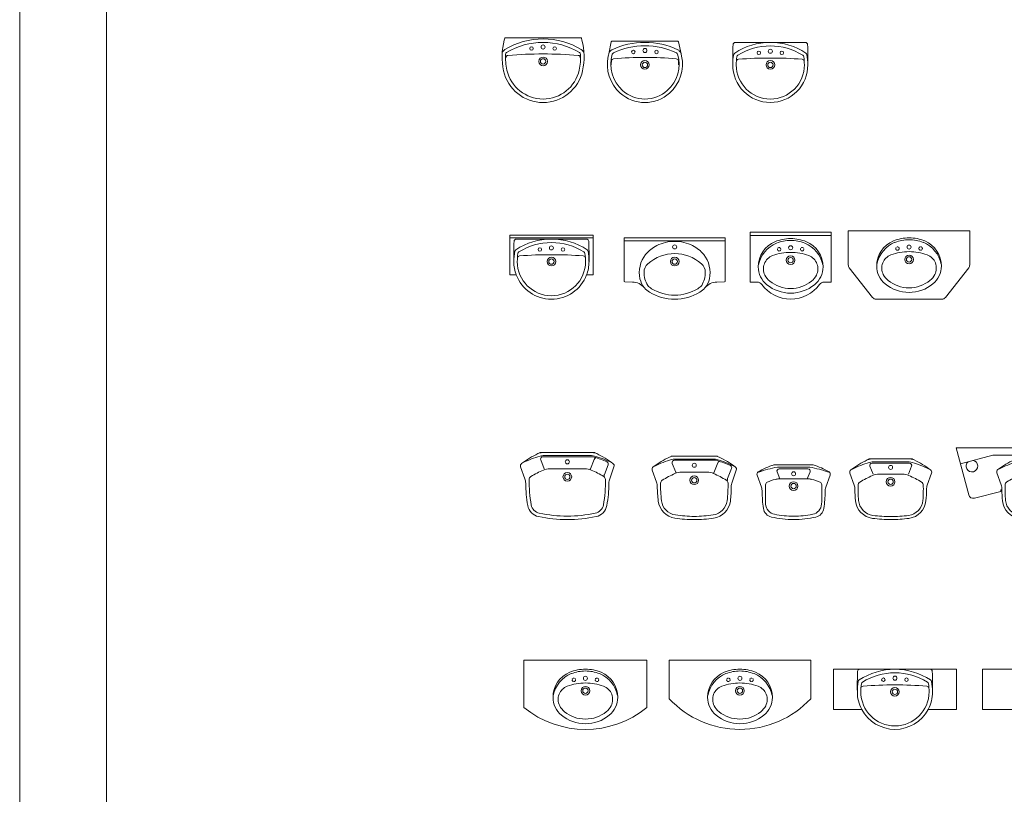
# Model space of a CAD drawing. Units: inches. Extents: x 5151 to 8885, y 6870 to 17424.
# Drawn here: x 5151 to 6002, y 14710 to 15380 of the extents above; entities that cross this region are included whole.
import ezdxf

# ---------------------------------------------------------------- set-up
doc = ezdxf.new("R2010")
doc.units = ezdxf.units.IN
doc.header["$MEASUREMENT"] = 0
doc.linetypes.add('RAYITAS', pattern=[0.375, 0.25, -0.125])
doc.layers.add('a_MUEBLE ART', color=4, linetype='Continuous', lineweight=5)
doc.layers.add('a_TEXTO', color=7, linetype='Continuous', lineweight=0)

# ---------------------------------------------------------------- blocks, each defined once
blk = doc.blocks.new('ca_ba_lv107')
at = {"layer": 'a_MUEBLE ART'}
blk.add_lwpolyline([(0, 0), (32.61, 0, -0.339454), (33.19, -0.44), (33.59, -1.95, -0.120694), (34.17, -28.59, -0.351528), (0, -56, -0.351528), (-34.17, -28.59, -0.120694), (-33.59, -1.95), (-33.19, -0.44, -0.339454), (-32.61, 0)], format="xyb", close=True, dxfattribs=at)
at = {"layer": 'a_MUEBLE ART', "color": 8}
for centre in [(-10, -9.3), (10, -9.3)]:
    blk.add_circle(centre, 1.5, dxfattribs=at)
at = {"layer": 'a_MUEBLE ART'}
for centre, radius, start, end in [((0, -65), 64, 90, 121.08454), ((0, -65), 61, 90, 121.08454), ((0, -65), 64, 58.91546, 90), ((0, -65), 61, 58.91546, 90), ((-30.46, -14.47), 5, 121.08454, 177.78315), ((20.5, -16.44), 53, 177.78315, 192.52791), ((-30.46, -14.47), 2, 121.08454, 177.78315), ((-30.19, -17.22), 2, 94.64312, 180.88073), ((0, -389), 375, 90, 94.64312), ((0, -389), 375, 85.35688, 90), ((30.19, -17.22), 2, 359.11927, 85.35688), ((-20.5, -16.44), 53, 347.47209, 2.21685), ((30.46, -14.47), 2, 2.21685, 58.91546), ((30.46, -14.47), 5, 2.21685, 58.91546), ((0, -21), 32, 192.52791, 270), ((0, -21), 32, 270, 347.47209)]:
    blk.add_arc(centre, radius, start, end, dxfattribs=at)
at = {"layer": 'a_MUEBLE ART', "color": 8}
for centre, radius, start, end in [((0, -8), 1.75, 90, 270), ((0, -8), 1.75, 270, 90), ((0, -20.4), 3.75, 90, 270), ((0, -20.4), 3.75, 270, 90), ((0, -20.4), 2.3, 90, 270), ((0, -20.4), 2.3, 270, 90)]:
    blk.add_arc(centre, radius, start, end, dxfattribs=at)
blk = doc.blocks.new('ca_ba_lv108')
at = {"layer": 'a_MUEBLE ART'}
blk.add_lwpolyline([(-21.33, -44.85, -0.269281), (-31.76, -12.86), (-31.58, -12.03), (-31.33, -10.87), (-29.1, -0.47, -0.353652), (-28.51, 0), (0, 0), (28.51, 0, -0.353652), (29.1, -0.47), (31.33, -10.87), (31.75, -12.81), (31.76, -12.86, -0.269281), (21.33, -44.85, -0.184483), (0, -53, -0.184483)], format="xyb", close=True, dxfattribs=at)
at = {"layer": 'a_MUEBLE ART', "color": 8}
for centre in [(-10, -9.3), (10, -9.3)]:
    blk.add_circle(centre, 1.5, dxfattribs=at)
at = {"layer": 'a_MUEBLE ART'}
for centre, radius, start, end in [((-26.44, -11.92), 5, 115.24363, 138.43643), ((0, -68), 67, 90, 115.24363), ((0, -68), 64, 90, 115.15422), ((0, -68), 67, 64.75637, 90), ((0, -68), 64, 64.84578, 90), ((26.44, -11.92), 5, 48.69883, 64.75637), ((25.93, -12.22), 5.57, 14.01966, 46.77427), ((-26.51, -11.89), 4.93, 138.21252, 168.77193), ((1, -19.88), 30.5, 163.69305, 228.18968), ((-26.97, -17.22), 2, 95.19333, 174.57088), ((-26.35, -11.88), 2, 115.15422, 163.69305), ((0, -314), 300, 90, 95.19333), ((0, -314), 300, 84.80667, 90), ((-1, -19.88), 30.5, 311.81032, 16.30695), ((26.97, -17.22), 2, 5.42912, 84.80667), ((26.35, -11.88), 2, 16.30695, 64.84578), ((1, -19.88), 30.1, 174.57088, 181.17652), ((-1, -19.88), 30.1, 358.82348, 5.42912), ((0, -21), 29, 228.18968, 270), ((0, -21), 29, 270, 311.81032)]:
    blk.add_arc(centre, radius, start, end, dxfattribs=at)
at = {"layer": 'a_MUEBLE ART', "color": 8}
for centre, radius, start, end in [((0, -8), 1.75, 90, 270), ((0, -8), 1.75, 270, 90), ((0, -20.5), 3.75, 90, 270), ((0, -20.5), 3.75, 270, 90), ((0, -20.5), 2.3, 90, 270), ((0, -20.5), 2.3, 270, 90)]:
    blk.add_arc(centre, radius, start, end, dxfattribs=at)
blk = doc.blocks.new('ca_ba_lv109')
at = {"layer": 'a_MUEBLE ART'}
blk.add_lwpolyline([(-32.5, -19.5, 0.414214), (0, -52, 0.414787), (32.41, -19.5, 0.014657), (32.2, -1.92, 0.402111), (30.2, 0), (0, 0), (-30.29, 0, 0.402111), (-32.29, -1.92, 0.014657), (-32.5, -19.5, 116.767659)], format="xyb", close=True, dxfattribs=at)
at = {"layer": 'a_MUEBLE ART', "color": 8}
for centre in [(-10, -9), (9.91, -9)]:
    blk.add_circle(centre, 1.5, dxfattribs=at)
at = {"layer": 'a_MUEBLE ART'}
for centre, radius, start, end in [((0, -56), 56, 90, 123.40094), ((0, -55.71), 55.71, 56.50868, 89.99804), ((0, -56), 53, 90, 121.94867), ((0, -55.69), 52.69, 57.95564, 89.99811), ((17.5, -19.5), 50, 169.70147, 180), ((-29.73, -10.92), 2, 123.40094, 169.70147), ((17.5, -19.5), 47, 171.34133, 180), ((-27.41, -16.58), 2, 94.51675, 176.2805), ((-26.99, -12.73), 2, 121.94867, 171.34133), ((0, -363.5), 350, 90, 94.51675), ((0, -361.22), 347.72, 85.46847, 89.99999), ((27.32, -16.58), 2, 3.7195, 85.48325), ((26.9, -12.73), 2, 8.65867, 58.05133), ((-17.59, -19.5), 47, 0, 8.65867), ((29.64, -10.92), 2, 10.29853, 56.59906), ((-17.59, -19.5), 50, 360, 10.29853), ((0, -19.5), 29.5, 180, 270), ((-0.01, -19.58), 29.42, 270.0257, 0.14937)]:
    blk.add_arc(centre, radius, start, end, dxfattribs=at)
at = {"layer": 'a_MUEBLE ART', "color": 8}
for centre, radius, start, end in [((0, -7.7), 1.75, 90, 270), ((0, -7.7), 1.75, 270, 90), ((0, -19.5), 3.75, 90, 270), ((0, -19.5), 3.75, 270, 90), ((0, -19.5), 2.3, 90, 270), ((0, -19.5), 2.3, 270, 90)]:
    blk.add_arc(centre, radius, start, end, dxfattribs=at)
blk = doc.blocks.new('ca_ba_lv128')
at = {"layer": 'a_MUEBLE ART'}
for p, q in [((36, -2.33), (-36, -2.33)), ((-30.29, -3.43), (30.29, -3.43))]:
    blk.add_line(p, q, dxfattribs=at)
blk.add_lwpolyline([(0, -55.43, 0.311195), (30.37, -34.5), (36, -34.5), (36, 0), (-36, 0), (-36, -34.5), (-30.37, -34.5, 0.311195)], format="xyb", close=True, dxfattribs=at)
at = {"layer": 'a_MUEBLE ART', "color": 8}
for centre in [(-10, -12.43), (10, -12.43)]:
    blk.add_circle(centre, 1.5, dxfattribs=at)
at = {"layer": 'a_MUEBLE ART'}
for centre, radius, start, end in [((267.46, -17.79), 300, 177.62243, 180.98126), ((-30.29, -5.43), 2, 90, 177.62243), ((0, -59.43), 56, 90, 123.40094), ((0, -59.43), 53, 90, 121.94867), ((0, -59.43), 56, 56.59906, 90), ((0, -59.43), 53, 58.05133, 90), ((30.29, -5.43), 2, 2.37757, 90), ((-267.46, -17.79), 300, 359.01874, 2.37757), ((17.5, -22.93), 50, 169.70147, 180), ((-29.73, -14.35), 2, 123.40094, 169.70147), ((17.5, -22.93), 47, 171.34133, 180), ((-26.99, -16.15), 2, 121.94867, 171.34133), ((0, -366.93), 350, 90, 94.51675), ((0, -366.93), 350, 85.48325, 90), ((26.99, -16.15), 2, 8.65867, 58.05133), ((-17.5, -22.93), 47, 0, 8.65867), ((29.73, -14.35), 2, 10.29853, 56.59906), ((-17.5, -22.93), 50, 360, 10.29853), ((0, -22.93), 32.5, 180, 200.85651), ((-32.5, -22.93), 0.0000161, 180.98126, 179.01858), ((0, -22.93), 29.5, 180, 270), ((-27.41, -20.01), 2, 94.51675, 176.2805), ((0, -22.93), 29.5, 270, 0), ((27.41, -20.01), 2, 3.7195, 85.48325), ((0, -22.93), 32.5, 339.14349, 360)]:
    blk.add_arc(centre, radius, start, end, dxfattribs=at)
at = {"layer": 'a_MUEBLE ART', "color": 8}
for centre, radius, start, end in [((0, -11.13), 1.75, 90, 270), ((0, -11.13), 1.75, 270, 90), ((0, -22.93), 3.75, 90, 270), ((0, -22.93), 2.3, 90, 270), ((0, -22.93), 3.75, 270, 90), ((0, -22.93), 2.3, 270, 90)]:
    blk.add_arc(centre, radius, start, end, dxfattribs=at)
blk = doc.blocks.new('ca_ba_lv129')
at = {"layer": 'a_MUEBLE ART'}
for q in [(-43.15, -2.5), (43.15, -2.5)]:
    blk.add_line((0, -2.5), q, dxfattribs=at)
blk.add_lwpolyline([(26.19, -43.13, -0.212094), (36.41, -38.16), (43.17, -37.92, 0.404026), (43.75, -37.32), (43.75, -0.6, 0.414214), (43.15, 0), (-43.15, 0, 0.414214), (-43.75, -0.6), (-43.75, -37.32, 0.404026), (-43.17, -37.92), (-36.41, -38.16, -0.212094), (-26.19, -43.13, 0.081899), (-21.74, -46.94, 0.136851), (0, -53, 0.136851), (21.74, -46.94, 0.081899)], format="xyb", close=True, dxfattribs=at)
for centre, radius, start, end in [((-3, -32), 28.29, 116.2613, 141.34019), ((0, -38), 35, 90, 116.31977), ((0, -38), 35, 63.68023, 90), ((3, -32), 28.29, 38.65981, 63.7387), ((-5.5, -30), 25.09, 141.34019, 192.50458), ((0, -48.6), 35, 90, 131.29523), ((0, -48.6), 35, 48.70477, 90), ((5.5, -30), 25.09, 347.49542, 38.65981), ((-16.5, -29.82), 10, 131.29523, 179.04688), ((16.5, -29.82), 10, 0.95312, 48.70477), ((-5.5, -30), 21, 179.04688, 211.82372), ((5.5, -30), 21, 328.17628, 0.95312), ((-12.42, -31.54), 18, 192.50458, 220.10153), ((-12.42, -31.54), 14.5, 221.13335, 238.82959), ((12.42, -31.54), 14.5, 301.17041, 318.86665), ((12.42, -31.54), 18, 319.89847, 347.49542), ((0, -11), 38.5, 238.82959, 270), ((0, -11), 38.5, 270, 301.17041)]:
    blk.add_arc(centre, radius, start, end, dxfattribs=at)
at = {"layer": 'a_MUEBLE ART', "color": 8}
for centre, radius, start, end in [((0, -7.8), 1.75, 90, 270), ((0, -7.8), 1.75, 270, 90), ((0, -20.5), 3.75, 90, 270), ((0, -20.5), 3.75, 270, 90), ((0, -20.5), 2.3, 90, 270), ((0, -20.5), 2.3, 270, 90)]:
    blk.add_arc(centre, radius, start, end, dxfattribs=at)
blk = doc.blocks.new('ca_ba_lv130')
at = {"layer": 'a_MUEBLE ART'}
blk.add_line((-35, -3), (35, -3), dxfattribs=at)
blk.add_lwpolyline([(-24.86, -45.28, 0.511391), (24.86, -45.28, -0.240862), (28.92, -43.21), (35, -43.21), (35, 0), (-35, 0), (-35, -43.21), (-28.92, -43.21, -0.240862)], format="xyb", close=True, dxfattribs=at)
at = {"layer": 'a_MUEBLE ART', "color": 8, "linetype": 'RAYITAS'}
for centre in [(-10, -14.82), (10, -14.82)]:
    blk.add_circle(centre, 1.5, dxfattribs=at)
at = {"layer": 'a_MUEBLE ART', "color": 8}
for centre, radius in [((0, -13.52), 1.75), ((0, -24.22), 3.75)]:
    blk.add_circle(centre, radius, dxfattribs=at)
at = {"layer": 'a_MUEBLE ART'}
for centre, radius, start, end in [((-2.43, -33.34), 25.8, 172.50469, 172.50469), ((-4.5, -29.97), 23.5, 112.71441, 180), ((2.43, -33.34), 25.8, 7.49531, 7.49531), ((0, -40.72), 35.15, 90, 112.71441), ((0, -40.72), 33.55, 90, 111.25325), ((0, -40.72), 35.15, 67.28559, 90), ((0, -40.72), 33.55, 68.74675, 90), ((4.5, -29.97), 23.5, 0, 67.28559), ((-2.43, -33.34), 25.8, 112.17926, 169.00325), ((2.43, -33.34), 25.8, 10.99675, 67.82074), ((-11.43, -31.73), 12.15, 110.35846, 207.06899), ((0, -62.52), 45, 90, 110.35846), ((0, -62.52), 45, 69.64154, 90), ((11.43, -31.73), 12.15, 332.93101, 69.64154), ((-8, -29.97), 20, 180, 230.91709), ((8, -29.97), 20, 309.08291, 0), ((-8, -29.97), 16, 207.069, 230.91709), ((0, -20.12), 28.69, 230.91709, 270), ((0, -20.12), 28.69, 270, 309.08291), ((8, -29.97), 16, 309.08291, 332.931), ((0, -20.12), 32.69, 230.91709, 270), ((0, -20.12), 32.69, 270, 309.08291)]:
    blk.add_arc(centre, radius, start, end, dxfattribs=at)
at = {"layer": 'a_MUEBLE ART', "color": 8}
for start, end in [(90, 270), (270, 90)]:
    blk.add_arc((0, -24.22), 2.3, start, end, dxfattribs=at)
blk = doc.blocks.new('ca_ba_lv131')
at = {"layer": 'a_MUEBLE ART'}
blk.add_lwpolyline([(31.45, -57.48, -0.229611), (28.31, -59), (0, -59), (-28.31, -59, -0.229611), (-31.45, -57.48), (-51.64, -31.89, -0.16857), (-52.5, -29.41), (-52.5, 0), (0, 0), (52.5, 0), (52.5, -29.41, -0.16857), (51.64, -31.89)], format="xyb", close=True, dxfattribs=at)
at = {"layer": 'a_MUEBLE ART', "color": 8, "linetype": 'RAYITAS'}
for centre in [(-9.96, -15.19), (10.04, -15.19)]:
    blk.add_circle(centre, 1.5, dxfattribs=at)
at = {"layer": 'a_MUEBLE ART', "color": 8}
for centre, radius in [((0.04, -13.89), 1.75), ((0.04, -24.59), 3.75), ((0.04, -24.59), 2.3)]:
    blk.add_circle(centre, radius, dxfattribs=at)
at = {"layer": 'a_MUEBLE ART'}
for centre, radius, start, end in [((-2.38, -33.7), 25.8, 172.50469, 172.50469), ((2.47, -33.7), 25.8, 7.49531, 7.49531), ((0.04, -41.09), 35.15, 90, 112.71441), ((0.04, -41.09), 33.55, 90, 111.25325), ((0.04, -41.09), 35.15, 67.28559, 90), ((0.04, -41.09), 33.55, 68.74675, 90), ((-4.46, -30.34), 23.5, 112.71441, 180), ((-2.38, -33.7), 25.8, 112.17926, 169.00325), ((2.47, -33.7), 25.8, 10.99675, 67.82074), ((4.54, -30.34), 23.5, 0, 67.28559), ((-11.39, -32.09), 12.15, 110.35846, 207.06899), ((0.04, -62.89), 45, 90, 110.35846), ((0.04, -62.89), 45, 69.64154, 90), ((11.47, -32.09), 12.15, 332.93101, 69.64154), ((-7.96, -30.34), 20, 180, 230.91709), ((8.04, -30.34), 20, 309.08291, 0), ((-7.96, -30.34), 16, 207.069, 230.91709), ((8.04, -30.34), 16, 309.08291, 332.931), ((0.04, -20.49), 32.69, 230.91709, 270), ((0.04, -20.49), 28.69, 230.91709, 270), ((0.04, -20.49), 28.69, 270, 309.08291), ((0.04, -20.49), 32.69, 270, 309.08291)]:
    blk.add_arc(centre, radius, start, end, dxfattribs=at)
blk = doc.blocks.new('ca_ba_lv154')
at = {"layer": 'a_MUEBLE ART'}
for p, q in [((-23.04, -6.34), (-19.97, -14.02)), ((0, -3.6), (-21.19, -3.6)), ((0, -2.6), (-20.99, -2.6)), ((0, -2.6), (20.95, -2.6)), ((0, -3.6), (20.95, -3.6)), ((23.13, -6.03), (19.93, -14.02)), ((0, -14), (-15.12, -14)), ((0, -14), (15.08, -14)), ((35.31, -10.59), (32, -18.85))]:
    blk.add_line(p, q, dxfattribs=at)
blk.add_lwpolyline([(40.34, -12.24), (36.63, -22.63, 0.079737), (35.96, -26.6, -0.042741), (34.15, -45.79, -0.304608), (24.83, -55.39, -0.052326), (0, -58, -0.052242), (-24.87, -55.39, -0.304608), (-34.19, -45.79, -0.042741), (-36, -26.6, 0.079737), (-36.67, -22.63), (-40.38, -12.24, -0.332929), (-39.49, -9.38, -0.04328), (-25.43, -0.92, -0.042594), (-24, -0.36), (-24, -0.3, -0.414214), (-23.7, 0), (0, 0), (23.66, 0, -0.414214), (23.96, -0.3), (23.96, -0.36, -0.042594), (25.39, -0.92, -0.04328), (39.45, -9.38, -0.332929)], format="xyb", close=True, dxfattribs=at)
for centre, radius, start, end in [((-21.47, -9), 9, 90, 106.32857), ((21.43, -9), 9, 73.67143, 90), ((3.78, -93.95), 95, 106.74315, 116.20095), ((-20.99, -11.6), 9, 90, 106.74315), ((-21.19, -5.6), 2, 111.05168, 201.8317), ((-21.19, -5.6), 2, 90, 111.05168), ((20.95, -11.6), 9, 73.25685, 90), ((20.95, -11.6), 8, 73.25685, 90), ((25.47, -6.97), 2.53, 113.56257, 158.1683), ((-3.82, -93.95), 94, 66.10169, 73.25685), ((-3.82, -93.95), 95, 63.79905, 73.25685), ((33.45, -9.84), 2, 338.1683, 66.10169), ((17.22, -102.26), 95, 113.53452, 120.86771), ((-15.12, -28), 14, 90, 113.53452), ((15.08, -28), 14, 66.46548, 90), ((22.28, -14.96), 2.53, 158.1683, 170.76829), ((-17.26, -102.26), 95, 59.13229, 66.46548), ((79, -25.46), 112.01, 178.85982, 190.1806), ((-29.98, -23.29), 3, 120.86771, 178.84961), ((-79.04, -25.46), 112.01, 349.8194, 1.14018), ((29.94, -23.29), 3, 1.15039, 59.13229), ((34.34, -19.79), 2.53, 158.1683, 197.82784), ((-22.38, -43.65), 9, 190.2733, 258.03782), ((22.34, -43.65), 9, 281.96218, 349.7267), ((0, 62), 117, 258.03782, 270), ((0, 61.62), 116.62, 270.00005, 281.98174)]:
    blk.add_arc(centre, radius, start, end, dxfattribs=at)
at = {"layer": 'a_MUEBLE ART', "color": 8}
for centre, radius, start, end in [((0, -8), 1.75, 90, 270), ((0, -8), 1.75, 270, 90), ((0, -21), 3.75, 90, 270), ((0, -21), 2.3, 90, 270), ((0, -21), 3.75, 270, 90), ((0, -21), 2.3, 270, 90)]:
    blk.add_arc(centre, radius, start, end, dxfattribs=at)
blk = doc.blocks.new('ca_ba_lv155')
at = {"layer": 'a_MUEBLE ART'}
for p, q in [((-19.02, -6.34), (-15.95, -14.02)), ((0, -3.6), (-17.16, -3.6)), ((0, -2.6), (-16.97, -2.6)), ((0, -2.6), (16.97, -2.6)), ((0, -3.6), (17.16, -3.6)), ((20.25, -5.93), (16.78, -14.6)), ((0, -14), (-11.1, -14)), ((0, -14), (11.1, -14)), ((32.29, -10.84), (28.84, -19.44))]:
    blk.add_line(p, q, dxfattribs=at)
blk.add_lwpolyline([(0, 0), (19.68, 0, -0.414214), (19.98, -0.3), (19.98, -0.36, -0.042594), (21.4, -0.92, -0.04328), (35.47, -9.38, -0.332929), (36.35, -12.24), (32.65, -22.63, 0.08384), (31.98, -26.4, -0.027852), (31.17, -38.95, -0.338583), (16.75, -53.74, -0.03504), (0, -55, -0.03504), (-16.75, -53.74, -0.338583), (-31.17, -38.95, -0.027852), (-31.98, -26.4, 0.08384), (-32.65, -22.63), (-36.35, -12.24, -0.332929), (-35.47, -9.38, -0.04328), (-21.4, -0.92, -0.042594), (-19.98, -0.36), (-19.98, -0.3, -0.414214), (-19.68, 0)], format="xyb", close=True, dxfattribs=at)
for centre, radius, start, end in [((-17.45, -9), 9, 90, 106.32857), ((17.45, -9), 9, 73.67143, 90), ((7.8, -93.95), 95, 106.74315, 116.20095), ((-16.97, -11.6), 9, 90, 106.74315), ((-17.16, -5.6), 2, 90, 201.8317), ((16.97, -11.6), 9, 73.25685, 90), ((17.16, -12.6), 9, 73.25685, 90), ((-7.8, -93.95), 95, 63.79905, 73.25685), ((-7.61, -94.95), 95, 65.84794, 73.25685), ((22.6, -6.87), 2.53, 118.50673, 158.1683), ((21.62, -5.06), 0.477, 71.08428, 118.50673), ((30.43, -10.09), 2, 338.1683, 66.10169), ((21.24, -102.26), 95, 113.53452, 121.01467), ((-11.1, -28), 14, 90, 113.53452), ((-18.29, -14.96), 2.53, 9.23171, 21.8317), ((11.1, -28), 14, 66.46548, 90), ((19.12, -15.54), 2.53, 158.1683, 170.76829), ((-21.24, -102.26), 95, 58.98533, 66.46548), ((81.02, -25.44), 110.2, 178.91661, 186.86539), ((-26.16, -23.42), 3, 121.01467, 178.91661), ((26.16, -23.42), 3, 1.08339, 58.98533), ((-81.02, -25.44), 110.2, 353.13461, 1.08339), ((31.19, -20.38), 2.53, 158.1683, 197.82784), ((-14.29, -36.92), 14.2, 186.86539, 261.68627), ((14.29, -36.92), 14.2, 278.31373, 353.13461), ((0.6, 65), 117.2, 261.68627, 269.70668), ((-0.6, 65), 117.2, 270.29332, 278.31373)]:
    blk.add_arc(centre, radius, start, end, dxfattribs=at)
at = {"layer": 'a_MUEBLE ART', "color": 8}
for centre, radius, start, end in [((0, -7.98), 1.75, 90, 270), ((0, -7.98), 1.75, 270, 90), ((0, -20.96), 3.75, 90, 270), ((0, -20.96), 2.3, 90, 270), ((0, -20.96), 3.75, 270, 90), ((0, -20.96), 2.3, 270, 90)]:
    blk.add_arc(centre, radius, start, end, dxfattribs=at)
blk = doc.blocks.new('ca_ba_lv156')
at = {"layer": 'a_MUEBLE ART', "color": 8}
for p, q in [((-14.27, -6.24), (-11.84, -12.3)), ((0, -3.5), (-12.41, -3.5)), ((0, -3.5), (12.41, -3.5)), ((14.27, -6.24), (11.84, -12.3))]:
    blk.add_line(p, q, dxfattribs=at)
at = {"layer": 'a_MUEBLE ART'}
for p, q in [((0, -2), (-12.33, -2)), ((0, -2), (12.33, -2)), ((0, -12.3), (-12.86, -12.3)), ((0, -12.3), (12.86, -12.3))]:
    blk.add_line(p, q, dxfattribs=at)
blk.add_lwpolyline([(-26.17, -37.75, -0.032197), (-27.23, -23.25, 0.08384), (-27.9, -19.48), (-31.6, -9.1, -0.332929), (-30.72, -6.24, -0.042062), (-16.95, 0), (0, 0), (16.95, 0, -0.042062), (30.72, -6.24, -0.332929), (31.6, -9.1), (27.9, -19.48, 0.08384), (27.23, -23.25, -0.032197), (26.17, -37.75, -0.312624), (19.23, -45.3, -0.053928), (0, -47.5, -0.053928), (-19.23, -45.3, -0.312624)], format="xyb", close=True, dxfattribs=at)
for centre, radius, start, end in [((2.48, -95.7), 95, 100.0329, 110.13008), ((-15.36, -9), 9, 90, 110.61515), ((-12.33, -12), 10, 90, 100.0329), ((12.33, -12), 10, 79.9671, 90), ((-2.48, -95.7), 95, 69.86992, 79.9671), ((15.36, -9), 9, 69.38485, 90), ((-21.77, -17.41), 2.5, 114.73095, 177.27003), ((-6.08, -51.47), 40, 104.01379, 114.73095), ((-12.86, -24.3), 12, 90, 104.01379), ((12.86, -24.3), 12, 75.98621, 90), ((6.08, -51.47), 40, 65.26905, 75.98621), ((21.77, -17.41), 2.5, 2.72997, 65.26905), ((135.56, -24.91), 160, 177.27003, 183.27702), ((-135.56, -24.91), 160, 356.72298, 2.72997), ((-14.6, -33.51), 9.6, 183.27702, 258.7279), ((14.6, -33.51), 9.6, 281.2721, 356.72298), ((0.55, 42.5), 87.1, 258.7279, 269.6382), ((-0.55, 42.5), 87.1, 270.3618, 281.2721)]:
    blk.add_arc(centre, radius, start, end, dxfattribs=at)
at = {"layer": 'a_MUEBLE ART', "color": 8}
for centre, radius, start, end in [((-12.41, -5.5), 2, 90, 201.8317), ((0, -7.86), 1.75, 90, 270), ((0, -7.86), 1.75, 270, 90), ((12.41, -5.5), 2, 338.1683, 90), ((0, -18.46), 3.75, 90, 270), ((0, -18.46), 2.3, 90, 270), ((0, -18.46), 3.75, 270, 90), ((0, -18.46), 2.3, 270, 90)]:
    blk.add_arc(centre, radius, start, end, dxfattribs=at)
blk = doc.blocks.new('ca_ba_lv157')
at = {"layer": 'a_MUEBLE ART', "color": 8}
for p, q in [((-18.27, -6.34), (-15.53, -13.17)), ((0, -3.6), (-16.41, -3.6)), ((0, -3.6), (15.91, -3.6)), ((17.77, -6.34), (15.03, -13.17))]:
    blk.add_line(p, q, dxfattribs=at)
at = {"layer": 'a_MUEBLE ART'}
for p, q in [((0, -2.6), (-16.22, -2.6)), ((0, -2.6), (15.72, -2.6)), ((0, -13.2), (-10.35, -13.2)), ((0, -13.2), (9.85, -13.2))]:
    blk.add_line(p, q, dxfattribs=at)
blk.add_lwpolyline([(-16.05, -51.42, 0.033552), (0, -52.5, 0.034626), (15.55, -51.42, 0.347917), (30.2, -36.23, 0.022685), (30.73, -26.4, -0.08384), (31.4, -22.63), (35.1, -12.24, 0.332929), (34.22, -9.38, 0.04328), (20.15, -0.92, 0.042594), (18.73, -0.36), (18.73, -0.3, 0.414214), (18.43, 0), (0, 0), (-18.93, 0, 0.414214), (-19.23, -0.3), (-19.23, -0.36, 0.042594), (-20.65, -0.92, 0.04328), (-34.72, -9.38, 0.332929), (-35.6, -12.24), (-31.9, -22.63, -0.08384), (-31.23, -26.4, 0.022685), (-30.7, -36.23, 0.347917)], format="xyb", close=True, dxfattribs=at)
for centre, radius, start, end in [((-16.7, -9), 9, 90, 106.32857), ((16.2, -9), 9, 73.67143, 90), ((8.55, -93.95), 95, 106.74315, 116.20095), ((-16.22, -11.6), 9, 90, 106.74315), ((15.72, -11.6), 9, 73.25685, 90), ((-9.05, -93.95), 95, 63.79905, 73.25685), ((21.99, -101.46), 95, 113.53452, 121.01467), ((-10.35, -27.2), 14, 90, 113.53452), ((9.85, -27.2), 14, 66.46548, 90), ((-22.49, -101.46), 95, 58.98533, 66.46548), ((126.89, -25.76), 155.34, 178.81906, 183.77026), ((-25.41, -22.62), 3, 121.01467, 178.91661), ((24.91, -22.62), 3, 1.08339, 58.98533), ((-127.39, -25.76), 155.34, 356.22974, 1.18094), ((-13.78, -34.57), 14.4, 185.57871, 262.31337), ((13.28, -34.57), 14.4, 277.68663, 354.42129), ((0, 67.5), 117.4, 262.31337, 270), ((0, 60.18), 110.08, 270.0003, 277.93834)]:
    blk.add_arc(centre, radius, start, end, dxfattribs=at)
at = {"layer": 'a_MUEBLE ART', "color": 8}
for centre, radius, start, end in [((-16.41, -5.6), 2, 90, 201.8317), ((-0.33, -7.3), 1.75, 90, 270), ((-0.33, -7.3), 1.75, 270, 90), ((15.91, -5.6), 2, 338.1683, 90), ((-0.33, -19.7), 3.75, 90, 270), ((-0.33, -19.7), 3.75, 270, 90), ((-0.33, -19.7), 2.3, 90, 270), ((-0.33, -19.7), 2.3, 270, 90)]:
    blk.add_arc(centre, radius, start, end, dxfattribs=at)
blk = doc.blocks.new('ca_ba_lv158')
at = {"layer": 'a_MUEBLE ART'}
for p, q in [((-39.06, -6.3), (-67.1, -13.81)), ((-39.06, -6.3), (0, -6.3)), ((39.06, -6.3), (0, -6.3)), ((39.06, -6.3), (67.1, -13.81)), ((-19.23, -9.78), (-19.23, -9.72)), ((0, -9.42), (-18.93, -9.42)), ((0, -12.02), (-16.22, -12.02)), ((0, -9.42), (18.93, -9.42)), ((0, -12.02), (16.22, -12.02)), ((19.23, -9.78), (19.23, -9.72)), ((-31.9, -32.04), (-35.6, -21.66)), ((0, -22.62), (-10.35, -22.62)), ((0, -22.62), (10.35, -22.62)), ((31.9, -32.04), (35.6, -21.66))]:
    blk.add_line(p, q, dxfattribs=at)
at = {"layer": 'a_MUEBLE ART', "color": 8}
for p, q in [((-18.27, -15.76), (-15.53, -22.59)), ((0, -13.02), (-16.41, -13.02)), ((0, -13.02), (16.41, -13.02)), ((18.27, -15.76), (15.53, -22.59))]:
    blk.add_line(p, q, dxfattribs=at)
at = {"layer": 'a_MUEBLE ART'}
blk.add_lwpolyline([(-31.22, -36.3), (-32.2, -36.3), (-32.2, -37.7), (-55.01, -43.61, -0.411744), (-59.88, -40.77), (-70.8, 0), (0, 0), (70.8, 0), (59.88, -40.77, -0.411744), (55.01, -43.61), (32.2, -37.7), (32.2, -36.3), (31.22, -36.3, -0.021156), (30.7, -45.84, -0.347917), (16.05, -61.04, -0.033552), (0, -62.12, -0.033552), (-16.05, -61.04, -0.347917), (-30.7, -45.84, -0.021156)], format="xyb", close=True, dxfattribs=at)
at = {"layer": 'a_MUEBLE ART', "color": 8}
for centre, radius, start, end in [((-57.14, -15.8), 5, 130.84129, 79.15743), ((-16.41, -15.02), 2, 90, 201.8317), ((0, -16.72), 1.75, 90, 270), ((0, -16.72), 1.75, 270, 90), ((16.41, -15.02), 2, 338.1683, 90), ((57.14, -15.8), 5, 100.84257, 49.15871), ((0, -29.12), 3.75, 90, 270), ((0, -29.12), 3.75, 270, 90), ((0, -29.12), 2.3, 90, 270), ((0, -29.12), 2.3, 270, 90)]:
    blk.add_arc(centre, radius, start, end, dxfattribs=at)
at = {"layer": 'a_MUEBLE ART'}
for centre, radius, start, end in [((21.12, -95.66), 95, 116.0846, 125.99744), ((8.55, -103.37), 95, 106.74315, 116.20095), ((-16.7, -18.42), 9, 90, 116.0846), ((-18.93, -9.72), 0.3, 90, 180), ((-16.22, -21.02), 9, 90, 106.74315), ((16.22, -21.02), 9, 73.25685, 90), ((16.7, -18.42), 9, 63.9154, 90), ((-8.55, -103.37), 95, 63.79905, 73.25685), ((18.93, -9.72), 0.3, 0, 90), ((-21.12, -95.66), 95, 54.00256, 63.9154), ((-33.25, -20.82), 2.5, 125.99744, 199.65382), ((21.99, -110.88), 95, 113.53452, 121.01467), ((-10.35, -36.62), 14, 90, 113.53452), ((10.35, -36.62), 14, 66.46548, 90), ((-21.99, -110.88), 95, 58.98533, 66.46548), ((33.25, -20.82), 2.5, 340.34618, 54.00256), ((-42.73, -35.91), 11.5, 0.48385, 19.65382), ((131.56, -35.22), 160, 178.83639, 183.71492), ((-25.41, -32.03), 3, 121.01467, 178.91661), ((25.41, -32.03), 3, 1.08339, 58.98533), ((-131.56, -35.22), 160, 356.28508, 1.16361), ((42.73, -35.91), 11.5, 160.34618, 179.51615), ((81.77, -34.86), 113, 180.48385, 180.73089), ((-81.77, -34.86), 113, 359.26911, 359.51615), ((-13.78, -44.19), 14.4, 185.57871, 262.31337), ((13.78, -44.19), 14.4, 277.68663, 354.42129), ((0, 57.88), 117.4, 262.31337, 270), ((0, 57.88), 117.4, 270, 277.68663)]:
    blk.add_arc(centre, radius, start, end, dxfattribs=at)
blk = doc.blocks.new('ca_ba_lv182')
at = {"layer": 'a_MUEBLE ART'}
blk.add_lwpolyline([(53.25, -40.96, -0.357467), (-53.25, -40.96), (-53.25, 0), (53.25, 0)], format="xyb", close=True, dxfattribs=at)
at = {"layer": 'a_MUEBLE ART', "color": 8, "linetype": 'RAYITAS'}
for centre in [(-10, -17.13), (10, -17.13)]:
    blk.add_circle(centre, 1.5, dxfattribs=at)
at = {"layer": 'a_MUEBLE ART', "color": 8}
for centre, radius in [((0, -15.83), 1.75), ((0, -26.53), 3.75), ((0, -26.53), 2.3)]:
    blk.add_circle(centre, radius, dxfattribs=at)
at = {"layer": 'a_MUEBLE ART'}
for centre, radius, start, end in [((0, -43.03), 35.15, 90, 112.71441), ((0, -43.03), 35.15, 67.28559, 90), ((-2.43, -35.65), 25.8, 172.50469, 172.50469), ((-4.5, -32.28), 23.5, 112.71441, 180), ((-2.43, -35.65), 25.8, 112.17926, 169.00325), ((2.43, -35.65), 25.8, 7.49531, 7.49531), ((0, -43.03), 33.55, 90, 111.25325), ((0, -43.03), 33.55, 68.74675, 90), ((2.43, -35.65), 25.8, 10.99675, 67.82074), ((4.5, -32.28), 23.5, 0, 67.28559), ((-11.43, -34.03), 12.15, 110.35846, 207.06899), ((0, -64.83), 45, 90, 110.35846), ((0, -64.83), 45, 69.64154, 90), ((11.43, -34.03), 12.15, 332.93101, 69.64154), ((-8, -32.28), 20, 180, 230.91709), ((8, -32.28), 20, 309.08291, 0), ((-8, -32.28), 16, 207.069, 230.91709), ((8, -32.28), 16, 309.08291, 332.931), ((0, -22.43), 32.69, 230.91709, 270), ((0, -22.43), 28.69, 230.91709, 270), ((0, -22.43), 28.69, 270, 309.08291), ((0, -22.43), 32.69, 270, 309.08291)]:
    blk.add_arc(centre, radius, start, end, dxfattribs=at)
blk = doc.blocks.new('ca_ba_lv183')
at = {"layer": 'a_MUEBLE ART'}
blk.add_lwpolyline([(61.25, 0), (-61.25, 0), (-61.25, -33.48, 0.43291), (61.25, -33.48)], format="xyb", close=True, dxfattribs=at)
at = {"layer": 'a_MUEBLE ART', "color": 8, "linetype": 'RAYITAS'}
for centre in [(-10, -17.13), (10, -17.13)]:
    blk.add_circle(centre, 1.5, dxfattribs=at)
at = {"layer": 'a_MUEBLE ART', "color": 8}
for centre, radius in [((0, -15.83), 1.75), ((0, -26.53), 3.75), ((0, -26.53), 2.3)]:
    blk.add_circle(centre, radius, dxfattribs=at)
at = {"layer": 'a_MUEBLE ART'}
for centre, radius, start, end in [((0, -43.03), 35.15, 90, 112.71441), ((0, -43.03), 35.15, 67.28559, 90), ((-2.43, -35.65), 25.8, 172.50469, 172.50469), ((-4.5, -32.28), 23.5, 112.71441, 180), ((-2.43, -35.65), 25.8, 112.17926, 169.00325), ((2.43, -35.65), 25.8, 7.49531, 7.49531), ((0, -43.03), 33.55, 90, 111.25325), ((0, -43.03), 33.55, 68.74675, 90), ((2.43, -35.65), 25.8, 10.99675, 67.82074), ((4.5, -32.28), 23.5, 0, 67.28559), ((-11.43, -34.03), 12.15, 110.35846, 207.06899), ((0, -64.83), 45, 90, 110.35846), ((0, -64.83), 45, 69.64154, 90), ((11.43, -34.03), 12.15, 332.93101, 69.64154), ((-8, -32.28), 20, 180, 230.91709), ((8, -32.28), 20, 309.08291, 0), ((-8, -32.28), 16, 207.069, 230.91709), ((8, -32.28), 16, 309.08291, 332.931), ((0, -22.43), 32.69, 230.91709, 270), ((0, -22.43), 28.69, 230.91709, 270), ((0, -22.43), 28.69, 270, 309.08291), ((0, -22.43), 32.69, 270, 309.08291)]:
    blk.add_arc(centre, radius, start, end, dxfattribs=at)
blk = doc.blocks.new('ca_ba_lv184')
at = {"layer": 'a_MUEBLE ART'}
for p in [(-30.29, 0), (30.29, 0)]:
    blk.add_line(p, (0, 0), dxfattribs=at)
blk.add_lwpolyline([(-53.25, -34.8), (-53.25, 0), (53.25, 0), (53.25, -34.8), (28.67, -34.8, -0.276929), (0, -52, -0.276929), (-28.67, -34.8)], format="xyb", close=True, dxfattribs=at)
at = {"layer": 'a_MUEBLE ART', "color": 8}
for centre in [(-10, -9), (10, -9)]:
    blk.add_circle(centre, 1.5, dxfattribs=at)
at = {"layer": 'a_MUEBLE ART'}
for centre, radius, start, end in [((-30.29, -2), 2, 90, 177.62243), ((0, -56), 56, 90, 123.40094), ((0, -56), 56, 56.59906, 90), ((30.29, -2), 2, 2.37757, 90), ((267.46, -14.36), 300, 177.62243, 180.98126), ((0, -56), 53, 90, 121.94867), ((0, -56), 53, 58.05133, 90), ((-267.46, -14.36), 300, 359.01874, 2.37757), ((17.5, -19.5), 50, 169.70147, 180), ((-29.73, -10.92), 2, 123.40094, 169.70147), ((17.5, -19.5), 47, 171.34133, 180), ((-27.41, -16.58), 2, 94.51675, 176.2805), ((-26.99, -12.73), 2, 121.94867, 171.34133), ((0, -363.5), 350, 90, 94.51675), ((0, -363.5), 350, 85.48325, 90), ((27.41, -16.58), 2, 3.7195, 85.48325), ((26.99, -12.73), 2, 8.65867, 58.05133), ((-17.5, -19.5), 47, 0, 8.65867), ((29.73, -10.92), 2, 10.29853, 56.59906), ((-17.5, -19.5), 50, 0, 10.29853), ((0, -19.5), 32.5, 180, 208.08424), ((0, -19.5), 29.5, 180, 270), ((0, -19.5), 29.5, 270, 0), ((0, -19.5), 32.5, 331.91576, 0)]:
    blk.add_arc(centre, radius, start, end, dxfattribs=at)
at = {"layer": 'a_MUEBLE ART', "color": 8}
for centre, radius, start, end in [((0, -7.7), 1.75, 90, 270), ((0, -7.7), 1.75, 270, 90), ((0, -19.5), 3.75, 90, 270), ((0, -19.5), 3.75, 270, 90), ((0, -19.5), 2.3, 90, 270), ((0, -19.5), 2.3, 270, 90)]:
    blk.add_arc(centre, radius, start, end, dxfattribs=at)
blk = doc.blocks.new('ca_ba_lv185')
at = {"layer": 'a_MUEBLE ART'}
for p in [(-30.29, 0), (30.29, 0)]:
    blk.add_line(p, (0, 0), dxfattribs=at)
blk.add_lwpolyline([(-61.25, -34.8), (-61.25, 0), (61.25, 0), (61.25, -34.8), (28.67, -34.8, -0.276929), (0, -52, -0.276929), (-28.67, -34.8)], format="xyb", close=True, dxfattribs=at)
at = {"layer": 'a_MUEBLE ART', "color": 8}
for centre in [(-10, -9), (10, -9)]:
    blk.add_circle(centre, 1.5, dxfattribs=at)
at = {"layer": 'a_MUEBLE ART'}
for centre, radius, start, end in [((-30.29, -2), 2, 90, 177.62243), ((0, -56), 56, 90, 123.40094), ((0, -56), 56, 56.59906, 90), ((30.29, -2), 2, 2.37757, 90), ((267.46, -14.36), 300, 177.62243, 180.98126), ((0, -56), 53, 90, 121.94867), ((0, -56), 53, 58.05133, 90), ((-267.46, -14.36), 300, 359.01874, 2.37757), ((17.5, -19.5), 50, 169.70147, 180), ((-29.73, -10.92), 2, 123.40094, 169.70147), ((17.5, -19.5), 47, 171.34133, 180), ((-27.41, -16.58), 2, 94.51675, 176.2805), ((-26.99, -12.73), 2, 121.94867, 171.34133), ((0, -363.5), 350, 90, 94.51675), ((0, -363.5), 350, 85.48325, 90), ((27.41, -16.58), 2, 3.7195, 85.48325), ((26.99, -12.73), 2, 8.65867, 58.05133), ((-17.5, -19.5), 47, 0, 8.65867), ((29.73, -10.92), 2, 10.29853, 56.59906), ((-17.5, -19.5), 50, 0, 10.29853), ((0, -19.5), 32.5, 180, 208.08424), ((0, -19.5), 29.5, 180, 270), ((0, -19.5), 29.5, 270, 0), ((0, -19.5), 32.5, 331.91576, 0)]:
    blk.add_arc(centre, radius, start, end, dxfattribs=at)
at = {"layer": 'a_MUEBLE ART', "color": 8}
for centre, radius, start, end in [((0, -7.7), 1.75, 90, 270), ((0, -7.7), 1.75, 270, 90), ((0, -19.5), 3.75, 90, 270), ((0, -19.5), 3.75, 270, 90), ((0, -19.5), 2.3, 90, 270), ((0, -19.5), 2.3, 270, 90)]:
    blk.add_arc(centre, radius, start, end, dxfattribs=at)

msp = doc.modelspace()

# ---------------------------------------------------------------- linework, layer by layer
at = {"layer": 'a_TEXTO'}
msp.add_line((5226.06, 16613.35), (5226.06, 7119.42), dxfattribs=at)
for points in [[(5151.06, 17423.69), (8884.62, 17423.69), (8884.62, 7044.42), (5151.06, 7044.42)], [(5226.06, 17348.69), (8809.62, 17348.69), (8809.62, 7119.42), (5226.06, 7119.42)]]:
    msp.add_lwpolyline(points, close=True, dxfattribs=at)

# ---------------------------------------------------------------- block references
for name, p in [('ca_ba_lv107', (5603.63, 15364.63)), ('ca_ba_lv108', (5691.69, 15361.63)), ('ca_ba_lv109', (5800.15, 15360.63)), ('ca_ba_lv131', (5920.05, 15197.46)), ('ca_ba_lv128', (5610.84, 15193.89)), ('ca_ba_lv129', (5717.42, 15191.46)), ('ca_ba_lv130', (5817.71, 15196.46)), ('ca_ba_lv154', (5624.6, 15005.73)), ('ca_ba_lv155', (5734.38, 15002.73)), ('ca_ba_lv158', (6031.61, 15009.84)), ('ca_ba_lv156', (5820.27, 14995.23)), ('ca_ba_lv157', (5904.49, 15000.23)), ('ca_ba_lv182', (5640.23, 14826.23)), ('ca_ba_lv183', (5773.87, 14826.23)), ('ca_ba_lv184', (5907.87, 14818.23)), ('ca_ba_lv185', (6044.71, 14818.23))]:
    msp.add_blockref(name, p)

doc.saveas('drawing.dxf')
